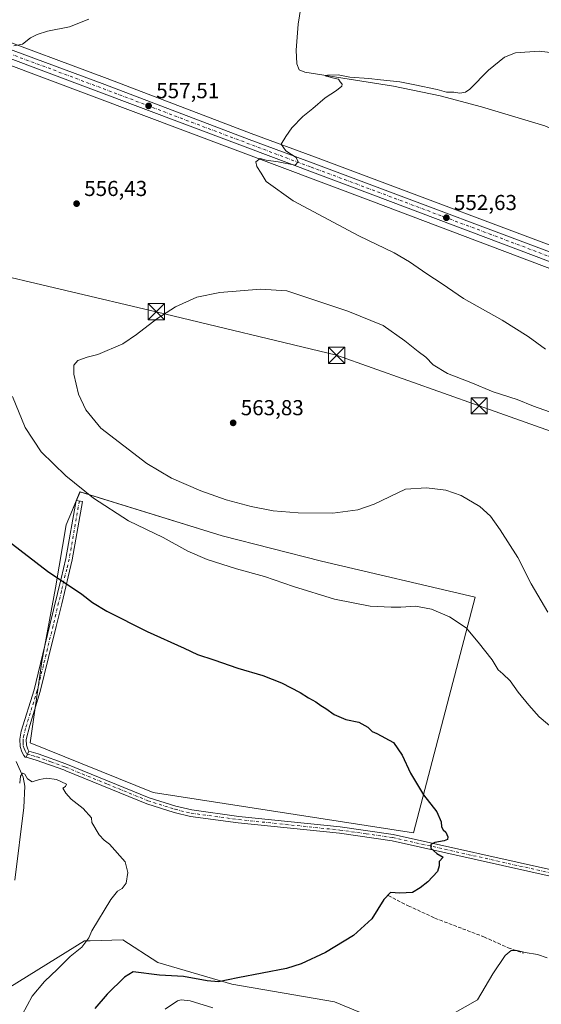
# Model space of a CAD drawing. Units: metres. Extents: x 631590 to 635053, y 4715800 to 4718179.
# Drawn here: x 632755 to 632996, y 4717380 to 4717836 of the extents above; entities that cross this region are included whole.
import ezdxf

# ---------------------------------------------------------------- set-up
doc = ezdxf.new("R2010")
doc.units = ezdxf.units.M
doc.header["$MEASUREMENT"] = 0
doc.linetypes.add('DGN Style 3', pattern=[2.307223, 1.648017, -0.659207])
doc.linetypes.add('DGN Style 4', pattern=[2.638475, 1.318413, -0.659207, 0.001648, -0.659207])
for name, color, linetype, lineweight in [('Arbolado forestal CxS', 92, 'Continuous', 0), ('Camino Cxs', 7, 'Continuous', 0), ('Camino eje', 30, 'DGN Style 4', 13), ('Carretera de calzada única Cxs', 7, 'Continuous', 13), ('Carretera de calzada única eje', 7, 'DGN Style 4', 0), ('Cima', 7, 'Continuous', 0), ('Corriente natural lineal', 142, 'Continuous', 13), ('Cultivos herbáceos CxS', 92, 'Continuous', 0), ('Cultivos leñosos CxS', 92, 'Continuous', 0), ('Curva de nivel maestra', 30, 'Continuous', 30), ('Curva de nivel normal', 30, 'Continuous', 0), ('Muro lineal', 1, 'DGN Style 3', 13), ('Núcleo urbano CxS', 7, 'Continuous', 0), ('Pista no pavimentada Cxs', 111, 'Continuous', 0), ('Pista no pavimentada eje', 91, 'DGN Style 4', 0), ('Punto de cota en terreno', 7, 'Continuous', 0), ('Rótulo de punto de cota en terreno', 7, 'Continuous', 0), ('Tendido', 6, 'Continuous', 0), ('Torre de tendido puntual', 7, 'Continuous', 0)]:
    doc.layers.add(name, color=color, linetype=linetype, lineweight=lineweight)
doc.styles.add('Style-Arial', font='txt')

# ---------------------------------------------------------------- blocks, each defined once
blk = doc.blocks.new('*U24')
at = {"layer": 'Cultivos herbáceos CxS', "color": 92, "linetype": 'Continuous', "lineweight": 0}
for points in [[(632745.3733, 4717816.5573, 559.5534), (632917.0023, 4717752.0327, 553.7486), (633028.4453, 4717709.9455, 549.764), (633092.3823, 4717685.5429, 547.4069), (633151.5601, 4717663.5299, 544.4189), (633231.9919, 4717633.3429, 541.1787), (633382.0127, 4717576.5527, 537.9791), (633409.0001, 4717566.4385, 537.972), (633434.0773, 4717556.0683, 537.731), (633447.9841, 4717548.5133, 537.3225), (633464.4847, 4717538.6567, 536.8161), (633559.9993, 4717477.8111, 532.8121), (633581.2575, 4717463.0847, 531.8123), (633591.6395, 4717455.3279, 531.5485), (633601.9581, 4717446.8557, 531.0103), (633619.2277, 4717430.6089, 529.9364), (633622.5447, 4717427.2101, 529.685), (633647.8767, 4717401.2517, 527.7459), (633659.1693, 4717389.0837, 526.9535), (633671.2015, 4717376.1191, 526.1898)], [(632934.1427, 4717367.1733, 554.4541), (632900.2089, 4717381.1013, 551.6305), (632852.7879, 4717389.3711, 550.0178), (632818.4191, 4717399.3817, 547.889), (632802.3223, 4717409.8269, 546.1333), (632787.1503, 4717409.4567, 544.7837), (632784.4855, 4717409.3917, 544.4933), (632736.4115, 4717379.5793, 540.0062)]]:
    blk.add_polyline3d(points, dxfattribs=at)
blk.add_polyline3d([(632965.4195, 4717568.5599, 556.7801), (632894.2571, 4717585.1543, 557.0503), (632848.2959, 4717596.9817, 557.0843), (632782.4439, 4717617.2437, 554.5426), (632778.9903, 4717608.9555, 553.3071), (632776.1117, 4717602.0481, 552.4138), (632771.0461, 4717572.9215, 549.3451), (632764.7139, 4717538.7297, 546.8059), (632759.3833, 4717501.0757, 545.9886), (632816.3367, 4717478.0755, 547.2694), (632936.8151, 4717459.4555, 549.6451)], close=True, dxfattribs=at)
blk = doc.blocks.new('5PATER')
at = {"layer": 'Punto de cota en terreno', "linetype": 'Continuous', "lineweight": 0}
h = blk.add_hatch(color=51, dxfattribs=at)
edge = h.paths.add_edge_path()
edge.add_ellipse((0, 0), major_axis=(-0.11, -0.111), ratio=0.999422, start_angle=0, end_angle=360)
blk = doc.blocks.new('5TTEND')
at = {"layer": 'Cima', "color": 7, "linetype": 'Continuous', "lineweight": 0}
for p, q in [((-0.375, 0.3754), (0.375, -0.3746)), ((0.372, 0.3784), (-0.372, -0.3776))]:
    blk.add_line(p, q, dxfattribs=at)
at = {"layer": 'Cima', "color": 7, "linetype": 'Continuous', "lineweight": 0, "flags": 128}
blk.add_lwpolyline([(-0.375, -0.3746), (0.375, -0.3746), (0.375, 0.3754), (-0.375, 0.3754), (-0.372, -0.3776)], dxfattribs=at)

msp = doc.modelspace()

# ---------------------------------------------------------------- linework, layer by layer
at = {"layer": 'Arbolado forestal CxS', "color": 92, "linetype": 'Continuous', "lineweight": 0}
for points in [[(632736.41, 4717379.58, 540.01), (632784.49, 4717409.39, 544.49), (632787.15, 4717409.46, 544.78), (632802.32, 4717409.83, 546.13), (632818.42, 4717399.38, 547.89), (632852.79, 4717389.37, 550.02), (632900.21, 4717381.1, 551.63), (632934.14, 4717367.17, 554.45)], [(632934.14, 4717367.17, 554.45), (632900.21, 4717381.1, 551.63), (632852.79, 4717389.37, 550.02), (632818.42, 4717399.38, 547.89), (632802.32, 4717409.83, 546.13), (632787.15, 4717409.46, 544.78), (632784.49, 4717409.39, 544.49), (632736.41, 4717379.58, 540.01)]]:
    msp.add_polyline3d(points, dxfattribs=at)
at = {"layer": 'Camino Cxs', "color": 7, "linetype": 'Continuous', "lineweight": 0, "extrusion": (-0.016824, -0.035006, 0.999245), "elevation": -175241.36, "flags": 128}
msp.add_lwpolyline([(-1473225.27, 4522613.58), (-1473225.27, 4522616.64)], dxfattribs=at)
at = {"layer": 'Camino Cxs', "color": 7, "linetype": 'Continuous', "lineweight": 0}
msp.add_polyline3d([(632758.78, 4717497.17, 545.99), (632757.46, 4717494.42, 545.87), (632757.08, 4717494.52, 545.85), (632756.4, 4717495.25, 545.83), (632755.47, 4717496.95, 545.83), (632754.68, 4717499.4, 545.83), (632754.55, 4717502.83, 545.89), (632755.26, 4717506.5, 546.09), (632761.16, 4717525.64, 546.43), (632763.04, 4717533.3, 546.62), (632768.53, 4717555.71, 547.75), (632773.7, 4717577.14, 549.88), (632775.94, 4717586.4, 550.87), (632780.66, 4717613.29, 553.92), (632783.62, 4717612.77, 554.16), (632778.88, 4717585.79, 551.03), (632773.98, 4717565.5, 548.8), (632771.45, 4717555, 547.82), (632767.91, 4717540.54, 546.94), (632764.06, 4717524.84, 546.42), (632759.2, 4717509.08, 546.13), (632757.56, 4717502.6, 546.04), (632757.67, 4717499.93, 546), (632758.24, 4717498.14, 545.99)], close=True, dxfattribs=at)
msp.add_polyline3d([(632757.46, 4717494.42, 545.87), (632757.08, 4717494.52, 545.85), (632756.4, 4717495.25, 545.83), (632755.47, 4717496.95, 545.83), (632754.68, 4717499.4, 545.83), (632754.55, 4717502.83, 545.89), (632755.26, 4717506.5, 546.09), (632761.16, 4717525.64, 546.43), (632763.04, 4717533.3, 546.62), (632768.53, 4717555.71, 547.75), (632773.7, 4717577.14, 549.88), (632775.94, 4717586.4, 550.87), (632780.66, 4717613.29, 553.92), (632783.62, 4717612.77, 554.16), (632778.88, 4717585.79, 551.03), (632773.98, 4717565.5, 548.8), (632771.45, 4717555, 547.82), (632767.91, 4717540.54, 546.94), (632764.06, 4717524.84, 546.42), (632759.2, 4717509.08, 546.13), (632757.56, 4717502.6, 546.04), (632757.67, 4717499.93, 546), (632758.24, 4717498.14, 545.99), (632758.78, 4717497.17, 545.99)], dxfattribs=at)
at = {"layer": 'Camino eje', "color": 30, "linetype": 'DGN Style 4', "lineweight": 13}
msp.add_polyline3d([(632782.14, 4717613.03, 554.04), (632779.78, 4717599.59, 552.39), (632777.41, 4717586.1, 550.92), (632776.29, 4717581.47, 550.45), (632773.84, 4717571.32, 549.33), (632771.26, 4717560.61, 548.19), (632769.99, 4717555.36, 547.79), (632765.48, 4717536.92, 546.74), (632762.61, 4717525.24, 546.4), (632757.23, 4717507.79, 546.11), (632756.41, 4717504.55, 546.03), (632756.06, 4717502.72, 545.97), (632756.11, 4717501.38, 545.94), (632756.18, 4717499.67, 545.92), (632756.57, 4717498.44, 545.92), (632756.99, 4717497.3, 545.92), (632757.76, 4717496.03, 545.93), (632758.17, 4717495.89, 545.94)], dxfattribs=at)
at = {"layer": 'Carretera de calzada única Cxs', "color": 7, "linetype": 'Continuous', "lineweight": 13}
for points in [[(632700.99, 4717833.95, 561.49), (632704.41, 4717834.21, 561.4), (632709.78, 4717834.07, 561.2), (632715.12, 4717833.49, 561.03), (632723, 4717831.81, 560.79), (632737.57, 4717826.77, 560.33), (632793.91, 4717805.89, 557.99), (632860.7, 4717780.43, 555.55), (632891.64, 4717769.03, 554.47), (633025.66, 4717718.7, 549.43), (633118.44, 4717683.57, 545.93), (633119.23, 4717683.27, 545.91), (633119.82, 4717683.05, 545.88)], [(633583.01, 4717465.52, 531.51), (633561.66, 4717480.31, 532.46), (633466.06, 4717541.21, 536.4), (633449.47, 4717551.12, 536.95), (633435.37, 4717558.78, 537.31), (633410.1, 4717569.23, 537.67), (633383.07, 4717579.36, 537.82), (633233.05, 4717636.15, 541.21), (633152.61, 4717666.34, 544.35), (633093.44, 4717688.35, 547.12), (633029.51, 4717712.75, 549.59), (632918.06, 4717754.84, 553.65), (632746.39, 4717819.38, 559.66), (632724.25, 4717827.01, 560.32), (632715.11, 4717829.51, 560.63), (632710.11, 4717830.01, 560.75), (632701.73, 4717830.26, 560.98), (632677.55, 4717825.48, 561.49), (632654.15, 4717819.22, 562.25), (632651.51, 4717818.13, 562.42)], [(632737.57, 4717826.77, 560.33), (632793.91, 4717805.89, 557.99), (632860.7, 4717780.43, 555.55), (632891.64, 4717769.03, 554.47), (633025.66, 4717718.7, 549.43), (633118.44, 4717683.57, 545.93), (633119.23, 4717683.27, 545.91), (633119.82, 4717683.05, 545.88), (633121.91, 4717682.25, 545.8), (633124.01, 4717681.46, 545.74), (633192.13, 4717656.11, 542.54), (633222.86, 4717644.26, 541.51), (633257.19, 4717631.51, 540.72), (633290.92, 4717618.52, 539.65), (633364.41, 4717591.02, 538.05), (633386.1, 4717582.96, 537.54), (633426.22, 4717567.77, 537.01), (633437.62, 4717562.72, 536.85), (633451.81, 4717555.23, 536.44), (633468.55, 4717545.23, 535.97), (633582.15, 4717472.06, 531.46)], [(633673.38, 4717378.12, 526.11), (633650.05, 4717403.32, 527.51), (633621.33, 4717432.75, 529.42), (633603.94, 4717449.11, 530.58), (633594.94, 4717456.5, 531.04), (633593.49, 4717457.69, 531), (633583.01, 4717465.52, 531.51), (633561.66, 4717480.31, 532.46), (633466.06, 4717541.21, 536.4), (633449.47, 4717551.12, 536.95), (633435.37, 4717558.78, 537.31), (633410.1, 4717569.23, 537.67), (633383.07, 4717579.36, 537.82), (633233.05, 4717636.15, 541.21), (633152.61, 4717666.34, 544.35), (633093.44, 4717688.35, 547.12), (633029.51, 4717712.75, 549.59), (632918.06, 4717754.84, 553.65), (632746.39, 4717819.38, 559.66)]]:
    msp.add_polyline3d(points, dxfattribs=at)
at = {"layer": 'Carretera de calzada única eje', "color": 7, "linetype": 'DGN Style 4', "lineweight": 0}
msp.add_polyline3d([(632701.13, 4717832.05, 561.23), (632703.07, 4717832.23, 561.2), (632707.26, 4717832.11, 561.05), (632709.95, 4717832.04, 560.98), (632712.61, 4717831.75, 560.88), (632715.11, 4717831.5, 560.82), (632719.06, 4717830.66, 560.7), (632723.63, 4717829.41, 560.56), (632730.91, 4717826.89, 560.26), (632741.98, 4717823.07, 559.97), (632770.15, 4717812.63, 558.99), (632800.69, 4717801.15, 557.72), (632834.08, 4717788.42, 556.54), (632889.38, 4717767.63, 554.58), (632904.85, 4717761.93, 554.07), (632971.86, 4717736.77, 551.71), (633027.58, 4717715.72, 549.52), (633059.55, 4717703.52, 548.41), (633108.72, 4717684.9, 546.31), (633121.4, 4717680.19, 545.84)], dxfattribs=at)
at = {"layer": 'Corriente natural lineal', "color": 142, "linetype": 'Continuous', "lineweight": 13}
for points in [[(632888.14, 4717863.87, 558.76), (632883.4, 4717833.83, 557.55), (632882.47, 4717821.81, 557.13), (632882.78, 4717815.45, 557.01), (632883.94, 4717812.72, 556.82), (632886.5, 4717811.55, 556.56), (632927.51, 4717805.15, 554.9), (632949.11, 4717800.65, 554.45), (632968.32, 4717795.61, 553.72), (632997.62, 4717786.83, 552.07), (633004.67, 4717783.46, 552.05), (633012.16, 4717778.32, 551.38), (633018.93, 4717774.37, 551.03), (633037.95, 4717765.24, 550.29), (633132.21, 4717722.75, 546.07), (633133.17, 4717722.32, 545.96)], [(632752.9, 4717492.39, 545.47), (632756.1, 4717485.16, 545.13), (632756.86, 4717480.95, 544.91), (632756.48, 4717471.15, 544.73), (632752.2, 4717437.44, 542.65)]]:
    msp.add_polyline3d(points, dxfattribs=at)
at = {"layer": 'Cultivos herbáceos CxS', "color": 92, "linetype": 'Continuous', "lineweight": 0}
for points in [[(633583.77, 4717474.58, 531.18), (633470.17, 4717547.75, 535.53), (633470.09, 4717547.81, 535.53), (633453.33, 4717557.82, 536.01), (633453.21, 4717557.88, 536.01), (633439.02, 4717565.37, 536.28), (633438.84, 4717565.46, 536.28), (633427.44, 4717570.51, 536.35), (633427.28, 4717570.58, 536.35), (633387.15, 4717585.77, 536.92), (633365.45, 4717593.83, 538.01), (633291.98, 4717621.32, 539.55), (633258.25, 4717634.32, 540.86), (633223.92, 4717647.07, 541.45), (633193.19, 4717658.92, 542.29), (633125.06, 4717684.27, 545.86), (633120.87, 4717685.86, 545.96), (633120.29, 4717686.08, 545.97), (633026.72, 4717721.51, 549.04), (632892.69, 4717771.84, 554.35), (632861.75, 4717783.24, 555.48), (632794.97, 4717808.7, 557.97), (632738.6, 4717829.59, 560.71)], [(633583.77, 4717474.58, 531.18), (633470.17, 4717547.75, 535.53), (633470.09, 4717547.81, 535.53), (633453.33, 4717557.82, 536.01), (633453.21, 4717557.88, 536.01), (633439.02, 4717565.37, 536.28), (633438.84, 4717565.46, 536.28), (633427.44, 4717570.51, 536.35), (633427.28, 4717570.58, 536.35), (633387.15, 4717585.77, 536.92), (633365.45, 4717593.83, 538.01), (633291.98, 4717621.32, 539.55), (633258.25, 4717634.32, 540.86), (633223.92, 4717647.07, 541.45), (633193.19, 4717658.92, 542.29), (633125.06, 4717684.27, 545.86), (633120.87, 4717685.86, 545.96), (633120.29, 4717686.08, 545.97), (633026.72, 4717721.51, 549.04), (632892.69, 4717771.84, 554.35), (632861.75, 4717783.24, 555.48), (632794.97, 4717808.7, 557.97), (632738.6, 4717829.59, 560.71)], [(633675.75, 4717371.4, 525.88), (633673.36, 4717373.8, 526.06), (633673.28, 4717373.88, 526.06), (633671.2, 4717376.12, 526.19), (633659.17, 4717389.08, 526.95), (633647.88, 4717401.25, 527.75), (633622.54, 4717427.21, 529.68), (633619.23, 4717430.61, 529.94), (633601.96, 4717446.86, 531.01), (633591.64, 4717455.33, 531.55), (633581.26, 4717463.08, 531.81), (633560, 4717477.81, 532.81), (633464.48, 4717538.66, 536.82), (633447.98, 4717548.51, 537.32), (633434.08, 4717556.07, 537.73), (633409, 4717566.44, 537.97), (633382.01, 4717576.55, 537.98), (633231.99, 4717633.34, 541.18), (633151.56, 4717663.53, 544.42), (633092.38, 4717685.54, 547.41), (633028.45, 4717709.95, 549.76), (632917, 4717752.03, 553.75), (632745.37, 4717816.56, 559.55)], [(632936.82, 4717459.46, 549.65), (632965.42, 4717568.56, 556.78), (632894.26, 4717585.15, 557.05), (632848.3, 4717596.98, 557.08), (632782.44, 4717617.24, 554.54), (632778.99, 4717608.96, 553.31), (632776.11, 4717602.05, 552.41), (632771.05, 4717572.92, 549.35), (632764.71, 4717538.73, 546.81), (632759.38, 4717501.08, 545.99), (632816.34, 4717478.08, 547.27), (632936.82, 4717459.46, 549.65)], [(632934.14, 4717367.17, 554.45), (632900.21, 4717381.1, 551.63), (632852.79, 4717389.37, 550.02), (632818.42, 4717399.38, 547.89), (632802.32, 4717409.83, 546.13), (632787.15, 4717409.46, 544.78), (632784.49, 4717409.39, 544.49), (632736.41, 4717379.58, 540.01)]]:
    msp.add_polyline3d(points, dxfattribs=at)
at = {"layer": 'Cultivos leñosos CxS', "color": 92, "linetype": 'Continuous', "lineweight": 0}
msp.add_polyline3d([(632965.42, 4717568.56, 556.78), (632936.82, 4717459.46, 549.65), (632816.34, 4717478.08, 547.27), (632759.38, 4717501.08, 545.99), (632764.71, 4717538.73, 546.81), (632771.05, 4717572.92, 549.35), (632776.11, 4717602.05, 552.41), (632778.99, 4717608.96, 553.31), (632782.44, 4717617.24, 554.54), (632848.3, 4717596.98, 557.08), (632894.26, 4717585.15, 557.05)], close=True, dxfattribs=at)
msp.add_polyline3d([(632936.82, 4717459.46, 549.65), (632965.42, 4717568.56, 556.78), (632894.26, 4717585.15, 557.05), (632848.3, 4717596.98, 557.08), (632782.44, 4717617.24, 554.54), (632778.99, 4717608.96, 553.31), (632776.11, 4717602.05, 552.41), (632771.05, 4717572.92, 549.35), (632764.71, 4717538.73, 546.81), (632759.38, 4717501.08, 545.99), (632816.34, 4717478.08, 547.27), (632936.82, 4717459.46, 549.65)], dxfattribs=at)
at = {"layer": 'Curva de nivel maestra', "color": 30, "linetype": 'Continuous', "lineweight": 30, "elevation": 550, "flags": 128}
msp.add_lwpolyline([(632749.18, 4717594.57), (632767.43, 4717580.6), (632783.32, 4717569.87), (632788.26, 4717566.03), (632794.89, 4717562), (632813.52, 4717552.62), (632830.73, 4717544.94), (632836.85, 4717542.02), (632844.44, 4717539.5), (632855.44, 4717535.62), (632867.04, 4717532.25), (632875.73, 4717528.89), (632884.43, 4717524.41), (632888.24, 4717521.96), (632891.62, 4717520.13), (632893.9, 4717518.32), (632896.21, 4717516.91), (632900.09, 4717514.18), (632905.56, 4717511.91), (632911.51, 4717510.6), (632915.64, 4717508.36), (632917.73, 4717506.38), (632919.84, 4717505.43), (632927.5, 4717501.27), (632931.61, 4717495.39), (632935.46, 4717486.97), (632941.45, 4717476.97), (632947.66, 4717469.1), (632949.68, 4717464.44), (632949.79, 4717462.22), (632950.59, 4717460.87), (632951.85, 4717459.74), (632952.79, 4717457.56), (632952.61, 4717456.25), (632951.01, 4717455.7), (632946.69, 4717454.9), (632944.83, 4717453.96), (632944.82, 4717452.24), (632947.67, 4717449.9), (632950.58, 4717448.17), (632948.66, 4717446.14), (632948.74, 4717444.11), (632947.98, 4717441.44), (632943.48, 4717436.78), (632939.94, 4717433.99), (632936.4, 4717431.8), (632930.43, 4717431.41), (632926.18, 4717431.85), (632923.05, 4717428.62), (632917.51, 4717419.56), (632909.01, 4717411.89), (632896.04, 4717404.07), (632884.89, 4717398.83), (632878.01, 4717396.58), (632855.56, 4717392.22), (632846.52, 4717390.36), (632841.33, 4717390.85), (632830.37, 4717392.82), (632819.29, 4717393.51), (632806.98, 4717395.06), (632802.99, 4717392.59), (632795.06, 4717384.64), (632789.29, 4717378.08)], dxfattribs=at)
at = {"layer": 'Curva de nivel normal', "color": 30, "linetype": 'Continuous', "lineweight": 0, "flags": 128}
for points, elevation in [([(632751.89, 4717823.79), (632755.85, 4717824.62), (632759.52, 4717827.54), (632762.65, 4717828.99), (632767.34, 4717830.58), (632777.56, 4717832.63), (632786.56, 4717836.18)], 560), ([(632997.95, 4717683.32), (632989.93, 4717689.24), (632977.88, 4717696.76), (632959.96, 4717706.84), (632950.12, 4717713.67), (632943.02, 4717718.24), (632934.98, 4717723.86), (632927.84, 4717727.92), (632911.44, 4717735.83), (632881.14, 4717752.05), (632868.67, 4717760.92), (632866.32, 4717764.86), (632864.25, 4717767.9), (632863.82, 4717770.11), (632865.79, 4717771.56), (632868.6, 4717770.82), (632874.2, 4717770.16), (632882.02, 4717768.57), (632883.5, 4717770.05), (632882.54, 4717772.08), (632877.73, 4717775.13), (632875.64, 4717778.23), (632877.7, 4717781.74), (632880.56, 4717785.86), (632885.56, 4717791.11), (632890.22, 4717794.75), (632895.89, 4717799.76), (632901.22, 4717803.1), (632903.6, 4717805.12), (632903.86, 4717806.12), (632902.93, 4717807.1), (632902.12, 4717808.34), (632899.91, 4717808.78), (632896.47, 4717809.7), (632896.15, 4717810.12), (632896.94, 4717810.26), (632901.91, 4717810.31), (632907.31, 4717809.3), (632916.22, 4717808.74), (632921.56, 4717808), (632930.52, 4717807.09), (632937.42, 4717805.68), (632947.82, 4717803.53), (632952.11, 4717802.28), (632955.52, 4717802.3), (632958.21, 4717801.84), (632960.86, 4717802.32), (632962.88, 4717803.71), (632971.55, 4717812.52), (632978.95, 4717818.61), (632984.08, 4717820.52), (632995.07, 4717821.29), (633006.71, 4717819.92)], 555), ([(632998.97, 4717561.51), (632991.24, 4717574.77), (632985.1, 4717586.9), (632977.01, 4717599.76), (632972.46, 4717606.01), (632967.54, 4717610.48), (632958.96, 4717615.63), (632951.81, 4717618.03), (632942.81, 4717619.08), (632933.19, 4717618.52), (632918.65, 4717611.62), (632911.04, 4717608.98), (632899.5, 4717607.4), (632883.38, 4717607.52), (632871.92, 4717608.56), (632861.67, 4717610.5), (632850.11, 4717613.6), (632838.34, 4717617.72), (632824.75, 4717623.6), (632813.32, 4717630.42), (632792.01, 4717646.83), (632785.11, 4717655.29), (632781.82, 4717662.45), (632779.65, 4717671.81), (632779.6, 4717675.98), (632781.37, 4717678.07), (632785.73, 4717679.69), (632790.7, 4717680.9), (632802.22, 4717685.8), (632808.67, 4717690.17), (632818, 4717697.46), (632826.67, 4717703.02), (632836.56, 4717707.42), (632847.18, 4717709.64), (632866.07, 4717711.07), (632878.17, 4717710.38), (632906.41, 4717700.92), (632922.74, 4717694.25), (632932.81, 4717687.23), (632939, 4717682.22), (632942.46, 4717679.69), (632945.92, 4717676.1), (632952.6, 4717672.09), (632963.33, 4717667.93), (632973.67, 4717663.56), (632984.75, 4717660.1), (632992.34, 4717656.95), (632999.72, 4717654.27)], 560), ([(632751.16, 4717661.38), (632757.07, 4717647.1), (632764.52, 4717635.82), (632775.84, 4717624.73), (632788.72, 4717614.35), (632804.87, 4717603.84), (632820.9, 4717596.11), (632832.3, 4717589.84), (632841.38, 4717585.92), (632854.82, 4717581.7), (632867.86, 4717578.08), (632881.21, 4717573.42), (632900.19, 4717567.66), (632916.73, 4717564.29), (632926.56, 4717563.95), (632930.89, 4717563.95), (632937.74, 4717564.37), (632945.23, 4717562.9), (632953.42, 4717559.38), (632961.16, 4717554.36), (632966.72, 4717547.69), (632973.26, 4717539.48), (632976.04, 4717534.82), (632978.22, 4717533), (632981.63, 4717529.74), (632985.2, 4717524.6), (632990.26, 4717518.52), (632995.05, 4717513.12), (633008.48, 4717501.86)], 555), ([(632754.52, 4717482.43), (632754.83, 4717485.63), (632755.83, 4717487.05), (632756.86, 4717486.61), (632758.13, 4717484.37), (632760.24, 4717482.96), (632763.68, 4717484.18), (632767.1, 4717484.71), (632771.63, 4717484.18), (632776.25, 4717481.95), (632775.71, 4717480.8), (632774.47, 4717480.1), (632775.94, 4717477.81), (632778.38, 4717475.07), (632783.9, 4717470.68), (632787.78, 4717466.34), (632787.95, 4717464.17), (632791.25, 4717458.54), (632793.6, 4717456.04), (632796.14, 4717454.18), (632803.38, 4717445.93), (632804.64, 4717441.1), (632803.74, 4717436.12), (632801.89, 4717433.63), (632799.79, 4717432.45), (632796.78, 4717428.56), (632787.89, 4717414.11), (632786.54, 4717410.72), (632783.34, 4717406.54), (632777.86, 4717402.14), (632772.04, 4717396.33), (632765.98, 4717390.62), (632760.23, 4717383.71), (632755.69, 4717375.19)], 545), ([(632998.73, 4717401.55), (632994.26, 4717403.08), (632988.51, 4717404.07), (632984.84, 4717404.9), (632982.04, 4717404.86), (632979.21, 4717402.61), (632973.53, 4717394.14), (632966.47, 4717382.11), (632955.08, 4717375.63)], 555), ([(632843.93, 4717378.45), (632833.38, 4717381.64), (632829.26, 4717382.12), (632827.6, 4717381.6), (632821.88, 4717377.83)], 555)]:
    msp.add_lwpolyline(points, dxfattribs=dict(at, elevation=elevation))
at = {"layer": 'Muro lineal', "color": 1, "linetype": 'DGN Style 3', "lineweight": 13}
msp.add_polyline3d([(632925.14, 4717430.32, 550.14), (632934.42, 4717425.62, 551), (632946.75, 4717419.94, 551.63), (632959.53, 4717415.01, 552.58), (632969.44, 4717411.23, 553.4), (632980.64, 4717406.22, 554.66), (632987.71, 4717403.72, 555.18)], dxfattribs=at)
at = {"layer": 'Núcleo urbano CxS', "color": 7, "linetype": 'Continuous', "lineweight": 0}
for points in [[(632738.6, 4717829.59, 560.71), (632794.97, 4717808.7, 557.97), (632861.75, 4717783.24, 555.48), (632892.69, 4717771.84, 554.35), (633026.72, 4717721.51, 549.04), (633120.29, 4717686.08, 545.97), (633120.87, 4717685.86, 545.96), (633125.06, 4717684.27, 545.86), (633193.19, 4717658.92, 542.29), (633223.92, 4717647.07, 541.45), (633258.25, 4717634.32, 540.86), (633291.98, 4717621.32, 539.55), (633365.45, 4717593.83, 538.01), (633387.15, 4717585.77, 536.92), (633427.28, 4717570.58, 536.35), (633427.44, 4717570.51, 536.35), (633438.84, 4717565.46, 536.28), (633439.02, 4717565.37, 536.28), (633453.21, 4717557.88, 536.01), (633453.33, 4717557.82, 536.01), (633470.09, 4717547.81, 535.53), (633470.17, 4717547.75, 535.53), (633583.77, 4717474.58, 531.18)], [(633583.77, 4717474.58, 531.18), (633470.17, 4717547.75, 535.53), (633470.09, 4717547.81, 535.53), (633453.33, 4717557.82, 536.01), (633453.21, 4717557.88, 536.01), (633439.02, 4717565.37, 536.28), (633438.84, 4717565.46, 536.28), (633427.44, 4717570.51, 536.35), (633427.28, 4717570.58, 536.35), (633387.15, 4717585.77, 536.92), (633365.45, 4717593.83, 538.01), (633291.98, 4717621.32, 539.55), (633258.25, 4717634.32, 540.86), (633223.92, 4717647.07, 541.45), (633193.19, 4717658.92, 542.29), (633125.06, 4717684.27, 545.86), (633120.87, 4717685.86, 545.96), (633120.29, 4717686.08, 545.97), (633026.72, 4717721.51, 549.04), (632892.69, 4717771.84, 554.35), (632861.75, 4717783.24, 555.48), (632794.97, 4717808.7, 557.97), (632738.6, 4717829.59, 560.71)], [(633671.2, 4717376.12, 526.19), (633659.17, 4717389.08, 526.95), (633647.88, 4717401.25, 527.75), (633622.54, 4717427.21, 529.68), (633619.23, 4717430.61, 529.94), (633601.96, 4717446.86, 531.01), (633591.64, 4717455.33, 531.55), (633581.26, 4717463.08, 531.81), (633560, 4717477.81, 532.81), (633464.48, 4717538.66, 536.82), (633447.98, 4717548.51, 537.32), (633434.08, 4717556.07, 537.73), (633409, 4717566.44, 537.97), (633382.01, 4717576.55, 537.98), (633231.99, 4717633.34, 541.18), (633151.56, 4717663.53, 544.42), (633092.38, 4717685.54, 547.41), (633028.45, 4717709.95, 549.76), (632917, 4717752.03, 553.75), (632745.37, 4717816.56, 559.55)], [(633675.75, 4717371.4, 525.88), (633673.36, 4717373.8, 526.06), (633673.28, 4717373.88, 526.06), (633671.2, 4717376.12, 526.19), (633659.17, 4717389.08, 526.95), (633647.88, 4717401.25, 527.75), (633622.54, 4717427.21, 529.68), (633619.23, 4717430.61, 529.94), (633601.96, 4717446.86, 531.01), (633591.64, 4717455.33, 531.55), (633581.26, 4717463.08, 531.81), (633560, 4717477.81, 532.81), (633464.48, 4717538.66, 536.82), (633447.98, 4717548.51, 537.32), (633434.08, 4717556.07, 537.73), (633409, 4717566.44, 537.97), (633382.01, 4717576.55, 537.98), (633231.99, 4717633.34, 541.18), (633151.56, 4717663.53, 544.42), (633092.38, 4717685.54, 547.41), (633028.45, 4717709.95, 549.76), (632917, 4717752.03, 553.75), (632745.37, 4717816.56, 559.55)]]:
    msp.add_polyline3d(points, dxfattribs=at)
at = {"layer": 'Pista no pavimentada Cxs', "color": 111, "linetype": 'Continuous', "lineweight": 0, "extrusion": (-0.016824, -0.035006, 0.999245), "elevation": -175241.36, "flags": 128}
msp.add_lwpolyline([(-1473225.27, 4522613.58), (-1473225.27, 4522616.64)], dxfattribs=at)
at = {"layer": 'Pista no pavimentada Cxs', "color": 111, "linetype": 'Continuous', "lineweight": 0}
for points in [[(633002.83, 4717438.73, 552.18), (632926.94, 4717455.73, 549.32), (632902.54, 4717459.21, 548.47), (632855.64, 4717464.05, 547.37), (632833.66, 4717467.03, 547.25), (632826.07, 4717468.86, 547.21), (632813.4, 4717472.86, 547.18), (632775.86, 4717488.18, 546.65), (632774.89, 4717488.57, 546.58), (632762.11, 4717493.12, 546.11), (632757.46, 4717494.42, 545.87), (632758.78, 4717497.17, 545.99), (632763.02, 4717495.99, 546.12), (632775.87, 4717491.42, 546.47), (632814.42, 4717475.69, 547.19), (632826.88, 4717471.76, 547.22), (632834.22, 4717469.99, 547.39), (632856, 4717467.03, 547.35), (632902.91, 4717462.19, 548.5), (632927.48, 4717458.69, 549.35), (633003.5, 4717441.66, 552.19)], [(633264.46, 4717405.5, 558.95), (633244.34, 4717397.41, 559.79), (633234.8, 4717394.42, 560.31), (633227.81, 4717393.03, 560.57), (633221, 4717392.17, 560.8), (633215.97, 4717392.01, 561), (633210.99, 4717392.51, 561.13), (633187.41, 4717397.6, 561.19), (633170.88, 4717401.06, 560.71), (633147.04, 4717406.7, 559.66), (633091.14, 4717418.46, 556.67), (633076.82, 4717421.92, 555.81), (633047.53, 4717428.25, 554.42), (633002.83, 4717438.73, 552.18), (632926.94, 4717455.73, 549.32), (632902.54, 4717459.21, 548.47), (632855.64, 4717464.05, 547.37), (632833.66, 4717467.03, 547.25), (632826.07, 4717468.86, 547.21), (632813.4, 4717472.86, 547.18), (632775.86, 4717488.18, 546.65), (632774.89, 4717488.57, 546.58), (632762.11, 4717493.12, 546.11), (632757.46, 4717494.42, 545.87)], [(632758.78, 4717497.17, 545.99), (632763.02, 4717495.99, 546.12), (632775.87, 4717491.42, 546.47), (632814.42, 4717475.69, 547.19), (632826.88, 4717471.76, 547.22), (632834.22, 4717469.99, 547.39), (632856, 4717467.03, 547.35), (632902.91, 4717462.19, 548.5), (632927.48, 4717458.69, 549.35), (633003.5, 4717441.66, 552.19)]]:
    msp.add_polyline3d(points, dxfattribs=at)
at = {"layer": 'Pista no pavimentada eje', "color": 91, "linetype": 'DGN Style 4', "lineweight": 0}
msp.add_polyline3d([(632758.17, 4717495.89, 545.94), (632760.45, 4717495.15, 546.03), (632762.57, 4717494.56, 546.12), (632768.95, 4717492.29, 546.36), (632775.38, 4717489.99, 546.54), (632775.91, 4717489.78, 546.56), (632795.14, 4717481.94, 546.87), (632813.91, 4717474.28, 547.18), (632826.48, 4717470.31, 547.21), (632833.94, 4717468.51, 547.32), (632844.93, 4717467.02, 547.42), (632855.82, 4717465.54, 547.36), (632902.73, 4717460.7, 548.49), (632914.93, 4717458.96, 548.87), (632927.21, 4717457.21, 549.36), (633003.17, 4717440.2, 552.19)], dxfattribs=at)
at = {"layer": 'Tendido', "color": 6, "linetype": 'Continuous', "lineweight": 0}
msp.add_polyline3d([(634065.07, 4716740.58, 525.18), (634021.12, 4716842.34, 531.25), (633982.67, 4716932.34, 529.67), (633939.44, 4717027.02, 528.03), (633887.97, 4717077.15, 526.4), (633820.32, 4717142.39, 528.29), (633762.56, 4717198.45, 527.43), (633714.07, 4717244.25, 527.45), (633637.59, 4717319.54, 527.29), (633551.28, 4717402.34, 533.82), (633477.37, 4717475.36, 544.38), (633384.28, 4717506.93, 551.17), (633274.97, 4717546.81, 550.92), (633167.19, 4717585.74, 550.12), (633043.24, 4717630.16, 558.65), (632967.24, 4717657.12, 561.73), (632901.22, 4717680.5, 562.84), (632817.77, 4717700.71, 559.78), (632733.96, 4717720.38, 555.4)], dxfattribs=at)

# ---------------------------------------------------------------- block references
at = {"layer": 'Cultivos herbáceos CxS', "color": 92, "linetype": 'Continuous', "lineweight": 0}
msp.add_blockref('*U24', (0, 0), dxfattribs=at)
at = {"layer": 'Punto de cota en terreno', "color": 7, "linetype": 'Continuous', "lineweight": 0, "xscale": 10, "yscale": 10, "zscale": 10}
for p in [(632814.2, 4717796, 557.51), (632780.87, 4717750.73, 556.43), (632952.03, 4717744.22, 552.63), (632853.34, 4717649.23, 563.83)]:
    msp.add_blockref('5PATER', p, dxfattribs=at)
at = {"layer": 'Torre de tendido puntual', "color": 7, "linetype": 'Continuous', "lineweight": 0, "xscale": 10, "yscale": 10, "zscale": 10}
for p in [(632817.77, 4717700.71, 559.78), (632901.22, 4717680.5, 562.84), (632967.24, 4717657.12, 561.73)]:
    msp.add_blockref('5TTEND', p, dxfattribs=at)

# ---------------------------------------------------------------- texts
at = {"layer": 'Rótulo de punto de cota en terreno', "color": 7, "linetype": 'Continuous', "lineweight": 0, "style": 'Style-Arial'}
for s, p in [('557,51', (632817.73, 4717799.53)), ('556,43', (632784.4, 4717754.26)), ('552,63', (632955.56, 4717747.75)), ('563,83', (632856.87, 4717652.76))]:
    msp.add_text(s, height=7, dxfattribs=at).set_placement(p)

doc.saveas('drawing.dxf')
